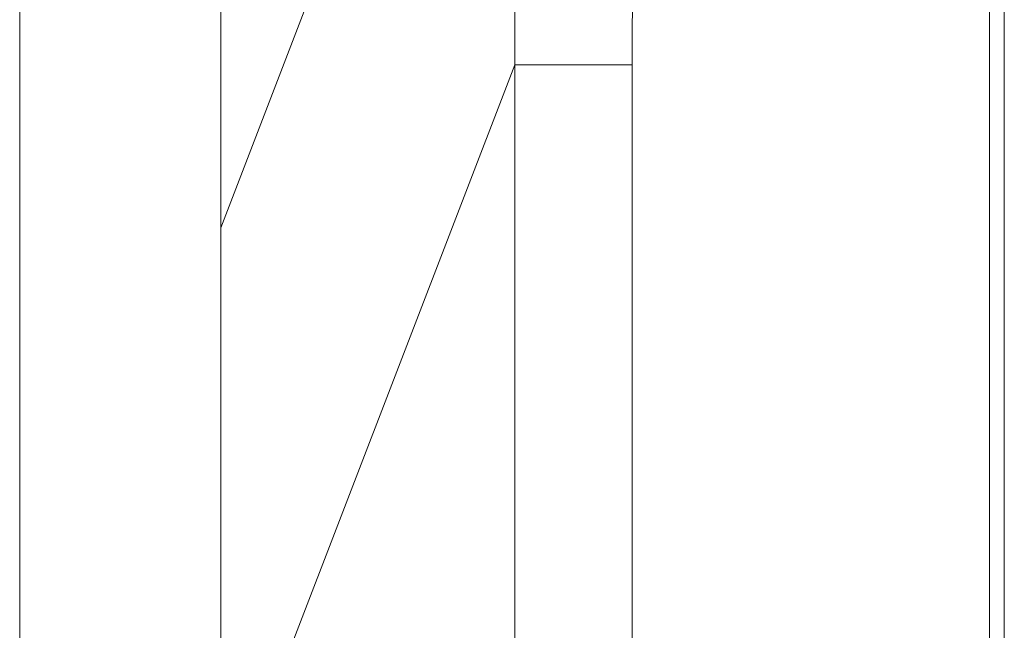
# Model space of a CAD drawing. Extents: x 2 to 140, y -1 to 103.
# Drawn here: x 5 to 6, y 59 to 60 of the extents above; entities that cross this region are included whole.
import ezdxf

# ---------------------------------------------------------------- set-up
doc = ezdxf.new("R2010")
doc.units = 0
doc.header["$MEASUREMENT"] = 0
doc.linetypes.add('DCAD_CONTINUOUS', pattern=[0])
doc.layers.get('0').update_dxf_attribs({"linetype": 'DCAD_CONTINUOUS', "lineweight": 0})
doc.layers.add('09_ALL_ROUNDS', color=7, linetype='DCAD_CONTINUOUS', lineweight=0)

msp = doc.modelspace()

# ---------------------------------------------------------------- linework, layer by layer
at = {"color": 7, "linetype": 'DCAD_CONTINUOUS', "lineweight": 0, "ltscale": 0.004921}
for p, q in [((5.0222, 59.9328), (5.447, 61.0357)), ((6.25, 56.6006), (6.25, 60.8948)), ((6.2269, 56.6563), (6.2269, 60.8391)), ((5.4834, 60.3501), (5.4831, 60.2494)), ((5.6673, 60.2757), (5.667, 60.2466)), ((5.4831, 60.2494), (5.4831, 60.2189)), ((5.667, 60.2466), (5.6668, 60.2175)), ((5.4831, 60.2189), (5.4833, 60.1885)), ((5.6668, 60.2175), (5.6667, 60.1885)), ((5.0222, 58.9913), (5.4833, 60.1885)), ((5.4833, 60.1885), (5.4833, 56.4582)), ((5.6667, 60.1885), (5.4833, 60.1885)), ((5.6667, 60.1885), (5.6667, 56.4502))]:
    msp.add_line(p, q, dxfattribs=at)
at = {"layer": '09_ALL_ROUNDS', "color": 7, "linetype": 'DCAD_CONTINUOUS', "lineweight": 0, "ltscale": 0.004921}
for p, q in [((4.7072, 60.6402), (4.7072, 56.8552)), ((5.0222, 56.8552), (5.0222, 60.6402))]:
    msp.add_line(p, q, dxfattribs=at)

doc.saveas('drawing.dxf')
